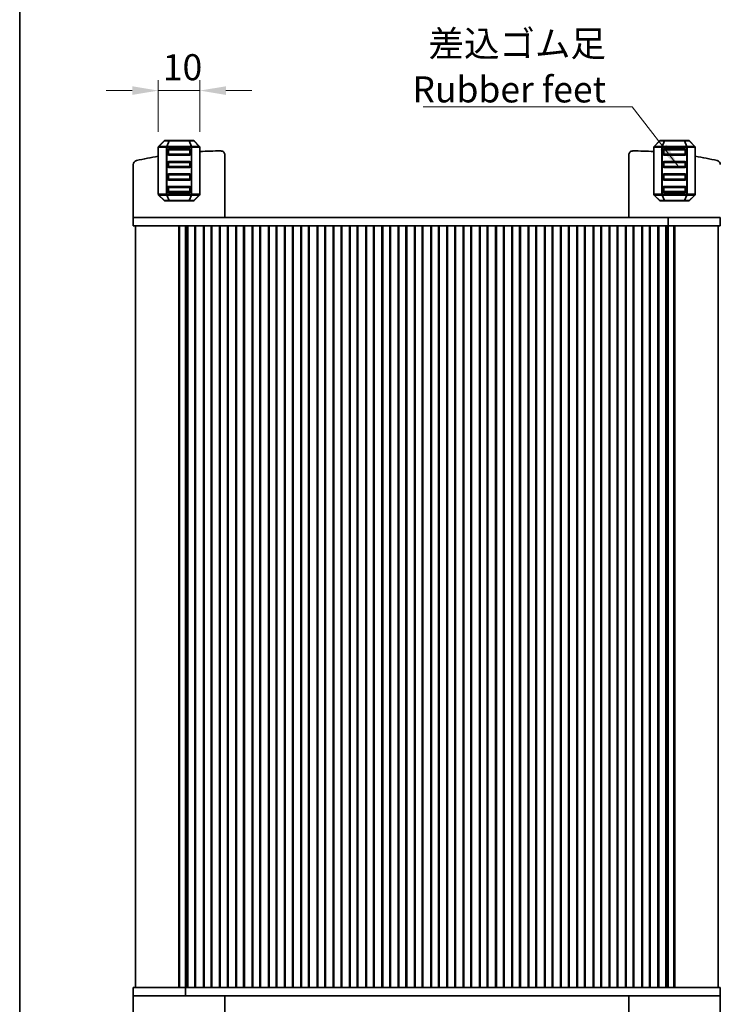
# Model space of a CAD drawing. Units: millimetres. Extents: x 29 to 3979, y 16 to 718.
# Drawn here: x 821 to 989, y 141 to 378 of the extents above; entities that cross this region are included whole.
import ezdxf

# ---------------------------------------------------------------- set-up
doc = ezdxf.new("R2010")
doc.units = ezdxf.units.MM
doc.header["$LTSCALE"] = 2
doc.layers.get('Defpoints').update_dxf_attribs({"lineweight": 25})
for name, color, linetype, lineweight in [('Border (ISO)', 7, 'Continuous', 35), ('Dimension (ISO)', 7, 'Continuous', 18), ('Dimension (ISO) @ 1', 7, 'Continuous', 18), ('Symbol (ISO)', 7, 'Continuous', 18), ('Visible (ISO)', 7, 'Continuous', 35), ('Visible Narrow (ISO)', 7, 'Continuous', 25)]:
    doc.layers.add(name, color=color, linetype=linetype, lineweight=lineweight)
doc.styles.add('Note Text (TK)', font='MS PGothic.ttf')
doc.dimstyles.new('Default - Method 1b (TK)', dxfattribs={"dimscale": 2, "dimtxt": 2.5, "dimasz": 2.5, "dimexe": 1, "dimexo": 1.5, "dimgap": 1, "dimtad": 1, "dimtoh": 1, "dimrnd": 1e-08, "dimdsep": 46, "dimtxsty": 'Note Text (TK)', "dimcen": 0.09, "dimdle": 5, "dimclrd": 100, "dimclre": 100, "dimclrt": 7, "dimadec": 1, "dimazin": 1, "dimtfac": 1, "dimtmove": 0, "dimatfit": 3, "dimfxl": 0, "dimtolj": 1, "dimlwd": -1, "dimlwe": -1, "dimarcsym": 0})
doc.dimstyles.new('Default - Method 1b (TK)$7', dxfattribs={"dimscale": 2.5, "dimtxt": 2.5, "dimasz": 2.5, "dimexe": 1, "dimexo": 1.5, "dimgap": 1, "dimtad": 1, "dimtoh": 1, "dimrnd": 1e-08, "dimdsep": 46, "dimtxsty": 'Note Text (TK)', "dimcen": 0.09, "dimdle": 5, "dimclrd": 256, "dimclre": 100, "dimclrt": 7, "dimadec": 1, "dimazin": 1, "dimtfac": 1, "dimtmove": 0, "dimatfit": 3, "dimfxl": 0, "dimtolj": 1, "dimlwd": -1, "dimlwe": -1, "dimarcsym": 0})

# ---------------------------------------------------------------- blocks, each defined once
blk = doc.blocks.new('図面枠 tk図枠')
at = {"layer": 'Border (ISO)'}
blk.add_line((14.5, 289), (14.5, 8), dxfattribs=at)
blk = doc.blocks.new('*D81')
at = {"layer": 'Defpoints', "color": 0, "transparency": 16777216}
for p in [(864.29, 360.49), (854.29, 346.86), (864.29, 346.86)]:
    blk.add_point(p, dxfattribs=at)
at = {"layer": 'Dimension (ISO)', "color": 100, "transparency": 16777216}
for p, q in [((854.29, 350.61), (854.29, 362.99)), ((864.29, 350.61), (864.29, 362.99)), ((848.04, 360.49), (841.79, 360.49)), ((854.29, 360.49), (864.29, 360.49)), ((870.54, 360.49), (876.79, 360.49))]:
    blk.add_line(p, q, dxfattribs=at)
for points in [[(848.04, 361.53), (848.04, 359.45), (854.29, 360.49)], [(870.54, 361.53), (870.54, 359.45), (864.29, 360.49)]]:
    blk.add_solid(points, dxfattribs=at)
at = {"layer": 'Dimension (ISO)', "color": 7, "transparency": 16777216, "insert": (855.39, 366.11), "char_height": 6.25, "attachment_point": 4, "style": 'Note Text (TK)'}
blk.add_mtext('\\A1;10', dxfattribs=at)

msp = doc.modelspace()

# ---------------------------------------------------------------- linework, layer by layer
at = {"layer": 'Visible (ISO)'}
for p, q in [((855.7062, 348.4005), (854.3819, 347.0763)), ((856.9668, 348.4884), (855.9183, 348.4884)), ((861.6212, 348.4884), (856.9668, 348.4884)), ((862.6698, 348.4884), (861.6212, 348.4884)), ((864.2062, 347.0763), (862.8819, 348.4005)), ((974.7062, 348.4005), (973.3819, 347.0763)), ((975.9668, 348.4884), (974.9183, 348.4884)), ((980.6212, 348.4884), (975.9668, 348.4884)), ((981.6698, 348.4884), (980.6212, 348.4884)), ((983.2062, 347.0763), (981.8819, 348.4005)), ((854.294, 346.8641), (854.294, 335.6127)), ((856.544, 345.2384), (856.544, 346.2384)), ((856.794, 346.4884), (861.794, 346.4884)), ((862.044, 346.2384), (862.044, 345.2384)), ((864.294, 335.6127), (864.294, 346.8641)), ((973.294, 346.8641), (973.294, 335.6127)), ((975.544, 345.2384), (975.544, 346.2384)), ((975.794, 346.4884), (980.794, 346.4884)), ((981.044, 346.2384), (981.044, 345.2384)), ((983.294, 335.6127), (983.294, 346.8641)), ((856.544, 342.2384), (856.544, 343.2384)), ((861.794, 344.9884), (856.794, 344.9884)), ((856.794, 343.4884), (861.794, 343.4884)), ((862.044, 343.2384), (862.044, 342.2384)), ((870.2941, 329.9884), (870.2941, 344.993)), ((967.2941, 329.9884), (967.2941, 344.993)), ((975.544, 342.2384), (975.544, 343.2384)), ((980.794, 344.9884), (975.794, 344.9884)), ((975.794, 343.4884), (980.794, 343.4884)), ((981.044, 343.2384), (981.044, 342.2384)), ((848.2941, 329.9884), (848.2941, 342.6972)), ((861.794, 341.9884), (856.794, 341.9884)), ((980.794, 341.9884), (975.794, 341.9884)), ((856.544, 339.2384), (856.544, 340.2384)), ((856.794, 340.4884), (861.794, 340.4884)), ((861.794, 338.9884), (856.794, 338.9884)), ((862.044, 340.2384), (862.044, 339.2384)), ((975.544, 339.2384), (975.544, 340.2384)), ((975.794, 340.4884), (980.794, 340.4884)), ((980.794, 338.9884), (975.794, 338.9884)), ((981.044, 340.2384), (981.044, 339.2384)), ((856.544, 336.2384), (856.544, 337.2384)), ((856.794, 337.4884), (861.794, 337.4884)), ((861.794, 335.9884), (856.794, 335.9884)), ((862.044, 337.2384), (862.044, 336.2384)), ((975.544, 336.2384), (975.544, 337.2384)), ((975.794, 337.4884), (980.794, 337.4884)), ((980.794, 335.9884), (975.794, 335.9884)), ((981.044, 337.2384), (981.044, 336.2384)), ((854.3819, 335.4005), (855.7062, 334.0763)), ((855.9183, 333.9884), (856.9668, 333.9884)), ((856.9668, 333.9884), (861.6212, 333.9884)), ((861.6212, 333.9884), (862.6698, 333.9884)), ((862.8819, 334.0763), (864.2062, 335.4005)), ((973.3819, 335.4005), (974.7062, 334.0763)), ((974.9183, 333.9884), (975.9668, 333.9884)), ((975.9668, 333.9884), (980.6212, 333.9884)), ((980.6212, 333.9884), (981.6698, 333.9884)), ((981.8819, 334.0763), (983.2062, 335.4005)), ((848.2941, 329.9884), (848.2941, 327.9884)), ((852.9337, 329.9884), (848.2941, 329.9884)), ((852.9337, 329.9884), (858.4572, 329.9884)), ((859.5614, 329.9884), (858.4572, 329.9884)), ((859.5614, 329.9884), (860.7904, 329.9884)), ((860.7904, 329.9884), (861.0815, 329.9884)), ((861.0815, 329.9884), (976.7411, 329.9884)), ((976.7411, 329.9884), (976.7411, 327.9884)), ((976.7411, 329.9884), (978.0268, 329.9884)), ((979.131, 329.9884), (978.0268, 329.9884)), ((979.131, 329.9884), (984.6545, 329.9884)), ((989.2941, 329.9884), (984.6545, 329.9884)), ((989.2941, 329.9884), (989.2941, 327.9884)), ((848.2941, 327.9884), (852.9337, 327.9884)), ((848.7941, 327.9884), (848.7941, 144.9884)), ((858.4572, 327.9884), (852.9337, 327.9884)), ((858.4572, 327.9884), (859.5614, 327.9884)), ((859.2052, 327.9884), (859.2052, 144.9884)), ((859.4196, 327.9884), (859.4196, 144.9884)), ((860.7904, 327.9884), (859.5614, 327.9884)), ((861.0815, 327.9884), (860.7904, 327.9884)), ((860.8441, 327.9884), (860.8441, 144.9884)), ((861.3879, 327.9884), (861.0815, 327.9884)), ((861.1589, 327.9884), (861.1589, 144.9884)), ((861.3879, 327.9884), (861.3941, 327.9884)), ((861.3941, 327.9884), (861.3941, 144.9884)), ((861.8941, 327.9884), (861.3941, 327.9884)), ((861.8941, 327.9884), (862.5941, 327.9884)), ((863.0941, 327.9884), (862.5941, 327.9884)), ((863.0941, 327.9884), (863.0941, 144.9884)), ((865.2941, 327.9884), (863.0941, 327.9884)), ((863.2621, 327.9884), (863.2621, 144.9884)), ((865.126, 327.9884), (865.126, 144.9884)), ((865.2941, 327.9884), (865.2941, 144.9884)), ((865.7941, 327.9884), (865.2941, 327.9884)), ((865.7941, 327.9884), (866.4941, 327.9884)), ((866.9941, 327.9884), (866.4941, 327.9884)), ((866.9941, 327.9884), (866.9941, 144.9884)), ((869.1941, 327.9884), (866.9941, 327.9884)), ((867.1621, 327.9884), (867.1621, 144.9884)), ((869.026, 327.9884), (869.026, 144.9884)), ((869.1941, 327.9884), (869.1941, 144.9884)), ((869.6941, 327.9884), (869.1941, 327.9884)), ((869.6941, 327.9884), (870.3941, 327.9884)), ((870.8941, 327.9884), (870.3941, 327.9884)), ((870.8941, 327.9884), (870.8941, 144.9884)), ((873.0941, 327.9884), (870.8941, 327.9884)), ((871.0621, 327.9884), (871.0621, 144.9884)), ((872.926, 327.9884), (872.926, 144.9884)), ((873.0941, 327.9884), (873.0941, 144.9884)), ((873.5941, 327.9884), (873.0941, 327.9884)), ((873.5941, 327.9884), (874.2941, 327.9884)), ((874.7941, 327.9884), (874.2941, 327.9884)), ((874.7941, 327.9884), (874.7941, 144.9884)), ((876.9941, 327.9884), (874.7941, 327.9884)), ((874.9621, 327.9884), (874.9621, 144.9884)), ((876.826, 327.9884), (876.826, 144.9884)), ((876.9941, 327.9884), (876.9941, 144.9884)), ((877.4941, 327.9884), (876.9941, 327.9884)), ((877.4941, 327.9884), (878.1941, 327.9884)), ((878.6941, 327.9884), (878.1941, 327.9884)), ((878.6941, 327.9884), (878.6941, 144.9884)), ((880.8941, 327.9884), (878.6941, 327.9884)), ((878.8621, 327.9884), (878.8621, 144.9884)), ((880.726, 327.9884), (880.726, 144.9884)), ((880.8941, 327.9884), (880.8941, 144.9884)), ((881.3941, 327.9884), (880.8941, 327.9884)), ((881.3941, 327.9884), (882.0941, 327.9884)), ((882.5941, 327.9884), (882.0941, 327.9884)), ((882.5941, 327.9884), (882.5941, 144.9884)), ((884.7941, 327.9884), (882.5941, 327.9884)), ((882.7621, 327.9884), (882.7621, 144.9884)), ((884.626, 327.9884), (884.626, 144.9884)), ((884.7941, 327.9884), (884.7941, 144.9884)), ((885.2941, 327.9884), (884.7941, 327.9884)), ((885.2941, 327.9884), (885.9941, 327.9884)), ((886.4941, 327.9884), (885.9941, 327.9884)), ((886.4941, 327.9884), (886.4941, 144.9884)), ((888.6941, 327.9884), (886.4941, 327.9884)), ((886.6621, 327.9884), (886.6621, 144.9884)), ((888.526, 327.9884), (888.526, 144.9884)), ((888.6941, 327.9884), (888.6941, 144.9884)), ((889.1941, 327.9884), (888.6941, 327.9884)), ((889.1941, 327.9884), (889.8941, 327.9884)), ((890.3941, 327.9884), (889.8941, 327.9884)), ((890.3941, 327.9884), (890.3941, 144.9884)), ((892.5941, 327.9884), (890.3941, 327.9884)), ((890.5621, 327.9884), (890.5621, 144.9884)), ((892.426, 327.9884), (892.426, 144.9884)), ((892.5941, 327.9884), (892.5941, 144.9884)), ((893.0941, 327.9884), (892.5941, 327.9884)), ((893.0941, 327.9884), (893.7941, 327.9884)), ((894.2941, 327.9884), (893.7941, 327.9884)), ((894.2941, 327.9884), (894.2941, 144.9884)), ((896.4941, 327.9884), (894.2941, 327.9884)), ((894.4621, 327.9884), (894.4621, 144.9884)), ((896.326, 327.9884), (896.326, 144.9884)), ((896.4941, 327.9884), (896.4941, 144.9884)), ((896.9941, 327.9884), (896.4941, 327.9884)), ((896.9941, 327.9884), (897.6941, 327.9884)), ((898.1941, 327.9884), (897.6941, 327.9884)), ((898.1941, 327.9884), (898.1941, 144.9884)), ((900.3941, 327.9884), (898.1941, 327.9884)), ((898.3621, 327.9884), (898.3621, 144.9884)), ((900.226, 327.9884), (900.226, 144.9884)), ((900.3941, 327.9884), (900.3941, 144.9884)), ((900.8941, 327.9884), (900.3941, 327.9884)), ((900.8941, 327.9884), (901.5941, 327.9884)), ((902.0941, 327.9884), (901.5941, 327.9884)), ((902.0941, 327.9884), (902.0941, 144.9884)), ((904.2941, 327.9884), (902.0941, 327.9884)), ((902.2621, 327.9884), (902.2621, 144.9884)), ((904.126, 327.9884), (904.126, 144.9884)), ((904.2941, 327.9884), (904.2941, 144.9884)), ((904.7941, 327.9884), (904.2941, 327.9884)), ((904.7941, 327.9884), (905.4941, 327.9884)), ((905.9941, 327.9884), (905.4941, 327.9884)), ((905.9941, 327.9884), (905.9941, 144.9884)), ((908.1941, 327.9884), (905.9941, 327.9884)), ((906.1621, 327.9884), (906.1621, 144.9884)), ((908.026, 327.9884), (908.026, 144.9884)), ((908.1941, 327.9884), (908.1941, 144.9884)), ((908.6941, 327.9884), (908.1941, 327.9884)), ((908.6941, 327.9884), (909.3941, 327.9884)), ((909.8941, 327.9884), (909.3941, 327.9884)), ((909.8941, 327.9884), (909.8941, 144.9884)), ((912.0941, 327.9884), (909.8941, 327.9884)), ((910.0621, 327.9884), (910.0621, 144.9884)), ((911.926, 327.9884), (911.926, 144.9884)), ((912.0941, 327.9884), (912.0941, 144.9884)), ((912.5941, 327.9884), (912.0941, 327.9884)), ((912.5941, 327.9884), (913.2941, 327.9884)), ((913.7941, 327.9884), (913.2941, 327.9884)), ((913.7941, 327.9884), (913.7941, 144.9884)), ((915.9941, 327.9884), (913.7941, 327.9884)), ((913.9621, 327.9884), (913.9621, 144.9884)), ((915.826, 327.9884), (915.826, 144.9884)), ((915.9941, 327.9884), (915.9941, 144.9884)), ((916.4941, 327.9884), (915.9941, 327.9884)), ((916.4941, 327.9884), (917.1941, 327.9884)), ((917.6941, 327.9884), (917.1941, 327.9884)), ((917.6941, 327.9884), (917.6941, 144.9884)), ((919.8941, 327.9884), (917.6941, 327.9884)), ((917.8621, 327.9884), (917.8621, 144.9884)), ((919.726, 327.9884), (919.726, 144.9884)), ((919.8941, 327.9884), (919.8941, 144.9884)), ((920.3941, 327.9884), (919.8941, 327.9884)), ((920.3941, 327.9884), (921.0941, 327.9884)), ((921.5941, 327.9884), (921.0941, 327.9884)), ((921.5941, 327.9884), (921.5941, 144.9884)), ((923.7941, 327.9884), (921.5941, 327.9884)), ((921.7621, 327.9884), (921.7621, 144.9884)), ((923.626, 327.9884), (923.626, 144.9884)), ((923.7941, 327.9884), (923.7941, 144.9884)), ((924.2941, 327.9884), (923.7941, 327.9884)), ((924.2941, 327.9884), (924.9941, 327.9884)), ((925.4941, 327.9884), (924.9941, 327.9884)), ((925.4941, 327.9884), (925.4941, 144.9884)), ((927.6941, 327.9884), (925.4941, 327.9884)), ((925.6621, 327.9884), (925.6621, 144.9884)), ((927.526, 327.9884), (927.526, 144.9884)), ((927.6941, 327.9884), (927.6941, 144.9884)), ((928.1941, 327.9884), (927.6941, 327.9884)), ((928.1941, 327.9884), (928.8941, 327.9884)), ((929.3941, 327.9884), (928.8941, 327.9884)), ((929.3941, 327.9884), (929.3941, 144.9884)), ((931.5941, 327.9884), (929.3941, 327.9884)), ((929.5621, 327.9884), (929.5621, 144.9884)), ((931.426, 327.9884), (931.426, 144.9884)), ((931.5941, 327.9884), (931.5941, 144.9884)), ((932.0941, 327.9884), (931.5941, 327.9884)), ((932.0941, 327.9884), (932.7941, 327.9884)), ((933.2941, 327.9884), (932.7941, 327.9884)), ((933.2941, 327.9884), (933.2941, 144.9884)), ((935.4941, 327.9884), (933.2941, 327.9884)), ((933.4621, 327.9884), (933.4621, 144.9884)), ((935.326, 327.9884), (935.326, 144.9884)), ((935.4941, 327.9884), (935.4941, 144.9884)), ((935.9941, 327.9884), (935.4941, 327.9884)), ((935.9941, 327.9884), (936.6941, 327.9884)), ((937.1941, 327.9884), (936.6941, 327.9884)), ((937.1941, 327.9884), (937.1941, 144.9884)), ((939.3941, 327.9884), (937.1941, 327.9884)), ((937.3621, 327.9884), (937.3621, 144.9884)), ((939.226, 327.9884), (939.226, 144.9884)), ((939.3941, 327.9884), (939.3941, 144.9884)), ((939.8941, 327.9884), (939.3941, 327.9884)), ((939.8941, 327.9884), (940.5941, 327.9884)), ((941.0941, 327.9884), (940.5941, 327.9884)), ((941.0941, 327.9884), (941.0941, 144.9884)), ((943.2941, 327.9884), (941.0941, 327.9884)), ((941.2621, 327.9884), (941.2621, 144.9884)), ((943.126, 327.9884), (943.126, 144.9884)), ((943.2941, 327.9884), (943.2941, 144.9884)), ((943.7941, 327.9884), (943.2941, 327.9884)), ((943.7941, 327.9884), (944.4941, 327.9884)), ((944.9941, 327.9884), (944.4941, 327.9884)), ((944.9941, 327.9884), (944.9941, 144.9884)), ((947.1941, 327.9884), (944.9941, 327.9884)), ((945.1621, 327.9884), (945.1621, 144.9884)), ((947.026, 327.9884), (947.026, 144.9884)), ((947.1941, 327.9884), (947.1941, 144.9884)), ((947.6941, 327.9884), (947.1941, 327.9884)), ((947.6941, 327.9884), (948.3941, 327.9884)), ((948.8941, 327.9884), (948.3941, 327.9884)), ((948.8941, 327.9884), (948.8941, 144.9884)), ((951.0941, 327.9884), (948.8941, 327.9884)), ((949.0621, 327.9884), (949.0621, 144.9884)), ((950.926, 327.9884), (950.926, 144.9884)), ((951.0941, 327.9884), (951.0941, 144.9884)), ((951.5941, 327.9884), (951.0941, 327.9884)), ((951.5941, 327.9884), (952.2941, 327.9884)), ((952.7941, 327.9884), (952.2941, 327.9884)), ((952.7941, 327.9884), (952.7941, 144.9884)), ((954.9941, 327.9884), (952.7941, 327.9884)), ((952.9621, 327.9884), (952.9621, 144.9884)), ((954.826, 327.9884), (954.826, 144.9884)), ((954.9941, 327.9884), (954.9941, 144.9884)), ((955.4941, 327.9884), (954.9941, 327.9884)), ((955.4941, 327.9884), (956.1941, 327.9884)), ((956.6941, 327.9884), (956.1941, 327.9884)), ((956.6941, 327.9884), (956.6941, 144.9884)), ((958.8941, 327.9884), (956.6941, 327.9884)), ((956.8621, 327.9884), (956.8621, 144.9884)), ((958.726, 327.9884), (958.726, 144.9884)), ((958.8941, 327.9884), (958.8941, 144.9884)), ((959.3941, 327.9884), (958.8941, 327.9884)), ((959.3941, 327.9884), (960.0941, 327.9884)), ((960.5941, 327.9884), (960.0941, 327.9884)), ((960.5941, 327.9884), (960.5941, 144.9884)), ((962.7941, 327.9884), (960.5941, 327.9884)), ((960.7621, 327.9884), (960.7621, 144.9884)), ((962.626, 327.9884), (962.626, 144.9884)), ((962.7941, 327.9884), (962.7941, 144.9884)), ((963.2941, 327.9884), (962.7941, 327.9884)), ((963.2941, 327.9884), (963.9941, 327.9884)), ((964.4941, 327.9884), (963.9941, 327.9884)), ((964.4941, 327.9884), (964.4941, 144.9884)), ((966.6941, 327.9884), (964.4941, 327.9884)), ((964.6621, 327.9884), (964.6621, 144.9884)), ((966.526, 327.9884), (966.526, 144.9884)), ((966.6941, 327.9884), (966.6941, 144.9884)), ((967.1941, 327.9884), (966.6941, 327.9884)), ((967.1941, 327.9884), (967.8941, 327.9884)), ((968.3941, 327.9884), (967.8941, 327.9884)), ((968.3941, 327.9884), (968.3941, 144.9884)), ((970.5941, 327.9884), (968.3941, 327.9884)), ((968.5621, 327.9884), (968.5621, 144.9884)), ((970.426, 327.9884), (970.426, 144.9884)), ((970.5941, 327.9884), (970.5941, 144.9884)), ((971.0941, 327.9884), (970.5941, 327.9884)), ((971.0941, 327.9884), (971.7941, 327.9884)), ((972.2941, 327.9884), (971.7941, 327.9884)), ((972.2941, 327.9884), (972.2941, 144.9884)), ((974.4941, 327.9884), (972.2941, 327.9884)), ((972.4621, 327.9884), (972.4621, 144.9884)), ((974.326, 327.9884), (974.326, 144.9884)), ((974.4941, 327.9884), (974.4941, 144.9884)), ((974.9941, 327.9884), (974.4941, 327.9884)), ((974.9941, 327.9884), (975.6941, 327.9884)), ((976.1941, 327.9884), (975.6941, 327.9884)), ((976.1941, 327.9884), (976.1941, 144.9884)), ((976.1941, 327.9884), (976.2003, 327.9884)), ((976.7411, 327.9884), (976.2003, 327.9884)), ((976.4293, 327.9884), (976.4293, 144.9884)), ((978.0268, 327.9884), (976.7411, 327.9884)), ((976.7441, 327.9884), (976.7441, 144.9884)), ((978.0268, 327.9884), (979.131, 327.9884)), ((978.1686, 327.9884), (978.1686, 144.9884)), ((978.383, 327.9884), (978.383, 144.9884)), ((984.6545, 327.9884), (979.131, 327.9884)), ((984.6545, 327.9884), (989.2941, 327.9884)), ((988.7941, 327.9884), (988.7941, 144.9884)), ((852.9337, 144.9884), (848.2941, 144.9884)), ((848.2941, 142.9884), (848.2941, 144.9884)), ((852.9337, 144.9884), (858.4572, 144.9884)), ((859.5614, 144.9884), (858.4572, 144.9884)), ((859.5614, 144.9884), (860.8471, 144.9884)), ((860.8471, 144.9884), (861.3879, 144.9884)), ((860.8471, 142.9884), (860.8471, 144.9884)), ((861.3941, 144.9884), (861.3879, 144.9884)), ((861.3941, 144.9884), (861.8941, 144.9884)), ((862.5941, 144.9884), (861.8941, 144.9884)), ((862.5941, 144.9884), (863.0941, 144.9884)), ((863.0941, 144.9884), (865.2941, 144.9884)), ((865.2941, 144.9884), (865.7941, 144.9884)), ((866.4941, 144.9884), (865.7941, 144.9884)), ((866.4941, 144.9884), (866.9941, 144.9884)), ((866.9941, 144.9884), (869.1941, 144.9884)), ((869.1941, 144.9884), (869.6941, 144.9884)), ((870.3941, 144.9884), (869.6941, 144.9884)), ((870.3941, 144.9884), (870.8941, 144.9884)), ((870.8941, 144.9884), (873.0941, 144.9884)), ((873.0941, 144.9884), (873.5941, 144.9884)), ((874.2941, 144.9884), (873.5941, 144.9884)), ((874.2941, 144.9884), (874.7941, 144.9884)), ((874.7941, 144.9884), (876.9941, 144.9884)), ((876.9941, 144.9884), (877.4941, 144.9884)), ((878.1941, 144.9884), (877.4941, 144.9884)), ((878.1941, 144.9884), (878.6941, 144.9884)), ((878.6941, 144.9884), (880.8941, 144.9884)), ((880.8941, 144.9884), (881.3941, 144.9884)), ((882.0941, 144.9884), (881.3941, 144.9884)), ((882.0941, 144.9884), (882.5941, 144.9884)), ((882.5941, 144.9884), (884.7941, 144.9884)), ((884.7941, 144.9884), (885.2941, 144.9884)), ((885.9941, 144.9884), (885.2941, 144.9884)), ((885.9941, 144.9884), (886.4941, 144.9884)), ((886.4941, 144.9884), (888.6941, 144.9884)), ((888.6941, 144.9884), (889.1941, 144.9884)), ((889.8941, 144.9884), (889.1941, 144.9884)), ((889.8941, 144.9884), (890.3941, 144.9884)), ((890.3941, 144.9884), (892.5941, 144.9884)), ((892.5941, 144.9884), (893.0941, 144.9884)), ((893.7941, 144.9884), (893.0941, 144.9884)), ((893.7941, 144.9884), (894.2941, 144.9884)), ((894.2941, 144.9884), (896.4941, 144.9884)), ((896.4941, 144.9884), (896.9941, 144.9884)), ((897.6941, 144.9884), (896.9941, 144.9884)), ((897.6941, 144.9884), (898.1941, 144.9884)), ((898.1941, 144.9884), (900.3941, 144.9884)), ((900.3941, 144.9884), (900.8941, 144.9884)), ((901.5941, 144.9884), (900.8941, 144.9884)), ((901.5941, 144.9884), (902.0941, 144.9884)), ((902.0941, 144.9884), (904.2941, 144.9884)), ((904.2941, 144.9884), (904.7941, 144.9884)), ((905.4941, 144.9884), (904.7941, 144.9884)), ((905.4941, 144.9884), (905.9941, 144.9884)), ((905.9941, 144.9884), (908.1941, 144.9884)), ((908.1941, 144.9884), (908.6941, 144.9884)), ((909.3941, 144.9884), (908.6941, 144.9884)), ((909.3941, 144.9884), (909.8941, 144.9884)), ((909.8941, 144.9884), (912.0941, 144.9884)), ((912.0941, 144.9884), (912.5941, 144.9884)), ((913.2941, 144.9884), (912.5941, 144.9884)), ((913.2941, 144.9884), (913.7941, 144.9884)), ((913.7941, 144.9884), (915.9941, 144.9884)), ((915.9941, 144.9884), (916.4941, 144.9884)), ((917.1941, 144.9884), (916.4941, 144.9884)), ((917.1941, 144.9884), (917.6941, 144.9884)), ((917.6941, 144.9884), (919.8941, 144.9884)), ((919.8941, 144.9884), (920.3941, 144.9884)), ((921.0941, 144.9884), (920.3941, 144.9884)), ((921.0941, 144.9884), (921.5941, 144.9884)), ((921.5941, 144.9884), (923.7941, 144.9884)), ((923.7941, 144.9884), (924.2941, 144.9884)), ((924.9941, 144.9884), (924.2941, 144.9884)), ((924.9941, 144.9884), (925.4941, 144.9884)), ((925.4941, 144.9884), (927.6941, 144.9884)), ((927.6941, 144.9884), (928.1941, 144.9884)), ((928.8941, 144.9884), (928.1941, 144.9884)), ((928.8941, 144.9884), (929.3941, 144.9884)), ((929.3941, 144.9884), (931.5941, 144.9884)), ((931.5941, 144.9884), (932.0941, 144.9884)), ((932.7941, 144.9884), (932.0941, 144.9884)), ((932.7941, 144.9884), (933.2941, 144.9884)), ((933.2941, 144.9884), (935.4941, 144.9884)), ((935.4941, 144.9884), (935.9941, 144.9884)), ((936.6941, 144.9884), (935.9941, 144.9884)), ((936.6941, 144.9884), (937.1941, 144.9884)), ((937.1941, 144.9884), (939.3941, 144.9884)), ((939.3941, 144.9884), (939.8941, 144.9884)), ((940.5941, 144.9884), (939.8941, 144.9884)), ((940.5941, 144.9884), (941.0941, 144.9884)), ((941.0941, 144.9884), (943.2941, 144.9884)), ((943.2941, 144.9884), (943.7941, 144.9884)), ((944.4941, 144.9884), (943.7941, 144.9884)), ((944.4941, 144.9884), (944.9941, 144.9884)), ((944.9941, 144.9884), (947.1941, 144.9884)), ((947.1941, 144.9884), (947.6941, 144.9884)), ((948.3941, 144.9884), (947.6941, 144.9884)), ((948.3941, 144.9884), (948.8941, 144.9884)), ((948.8941, 144.9884), (951.0941, 144.9884)), ((951.0941, 144.9884), (951.5941, 144.9884)), ((952.2941, 144.9884), (951.5941, 144.9884)), ((952.2941, 144.9884), (952.7941, 144.9884)), ((952.7941, 144.9884), (954.9941, 144.9884)), ((954.9941, 144.9884), (955.4941, 144.9884)), ((956.1941, 144.9884), (955.4941, 144.9884)), ((956.1941, 144.9884), (956.6941, 144.9884)), ((956.6941, 144.9884), (958.8941, 144.9884)), ((958.8941, 144.9884), (959.3941, 144.9884)), ((960.0941, 144.9884), (959.3941, 144.9884)), ((960.0941, 144.9884), (960.5941, 144.9884)), ((960.5941, 144.9884), (962.7941, 144.9884)), ((962.7941, 144.9884), (963.2941, 144.9884)), ((963.9941, 144.9884), (963.2941, 144.9884)), ((963.9941, 144.9884), (964.4941, 144.9884)), ((964.4941, 144.9884), (966.6941, 144.9884)), ((966.6941, 144.9884), (967.1941, 144.9884)), ((967.8941, 144.9884), (967.1941, 144.9884)), ((967.8941, 144.9884), (968.3941, 144.9884)), ((968.3941, 144.9884), (970.5941, 144.9884)), ((970.5941, 144.9884), (971.0941, 144.9884)), ((971.7941, 144.9884), (971.0941, 144.9884)), ((971.7941, 144.9884), (972.2941, 144.9884)), ((972.2941, 144.9884), (974.4941, 144.9884)), ((974.4941, 144.9884), (974.9941, 144.9884)), ((975.6941, 144.9884), (974.9941, 144.9884)), ((975.6941, 144.9884), (976.1941, 144.9884)), ((976.2003, 144.9884), (976.1941, 144.9884)), ((976.2003, 144.9884), (976.5067, 144.9884)), ((976.5067, 144.9884), (976.7978, 144.9884)), ((976.7978, 144.9884), (978.0268, 144.9884)), ((979.131, 144.9884), (978.0268, 144.9884)), ((979.131, 144.9884), (984.6545, 144.9884)), ((989.2941, 144.9884), (984.6545, 144.9884)), ((989.2941, 142.9884), (989.2941, 144.9884)), ((848.2941, 142.9884), (852.9337, 142.9884)), ((848.2941, 142.9884), (848.2941, 130.2796)), ((858.4572, 142.9884), (852.9337, 142.9884)), ((858.4572, 142.9884), (859.5614, 142.9884)), ((860.8471, 142.9884), (859.5614, 142.9884)), ((976.5067, 142.9884), (860.8471, 142.9884)), ((870.2941, 142.9884), (870.2941, 127.9838)), ((967.2941, 142.9884), (967.2941, 127.9838)), ((976.7978, 142.9884), (976.5067, 142.9884)), ((978.0268, 142.9884), (976.7978, 142.9884)), ((978.0268, 142.9884), (979.131, 142.9884)), ((984.6545, 142.9884), (979.131, 142.9884)), ((984.6545, 142.9884), (989.2941, 142.9884)), ((989.2941, 142.9884), (989.2941, 130.2796))]:
    msp.add_line(p, q, dxfattribs=at)
for centre, radius, start, end in [((855.9183, 348.1884), 0.3, 90, 135), ((862.6698, 348.1884), 0.3, 45, 90), ((974.9183, 348.1884), 0.3, 90, 135), ((981.6698, 348.1884), 0.3, 45, 90), ((854.594, 346.8641), 0.3, 135, 180), ((856.794, 346.2384), 0.25, 90, 180), ((861.794, 346.2384), 0.25, 0, 90), ((863.994, 346.8641), 0.3, 0, 45), ((869.3788, 255.993), 90, 90.054527, 93.238779), ((869.2941, 344.993), 1, 0, 90.054527), ((968.2941, 344.993), 1, 89.945473, 180), ((968.2094, 255.993), 90, 86.761291, 89.945473), ((973.594, 346.8641), 0.3, 135, 180), ((975.794, 346.2384), 0.25, 90, 180), ((980.794, 346.2384), 0.25, 0, 90), ((982.994, 346.8641), 0.3, 0, 45), ((849.2941, 342.6972), 1, 103.042325, 180), ((869.3788, 255.993), 90, 99.648793, 103.042325), ((856.794, 345.2384), 0.25, 180, 270), ((856.794, 343.2384), 0.25, 90, 180), ((861.794, 345.2384), 0.25, 270, 0), ((861.794, 343.2384), 0.25, 0, 90), ((975.794, 345.2384), 0.25, 180, 270), ((975.794, 343.2384), 0.25, 90, 180), ((980.794, 345.2384), 0.25, 270, 0), ((980.794, 343.2384), 0.25, 0, 90), ((968.2094, 255.993), 90, 76.957675, 80.351277), ((988.2941, 342.6972), 1, 0, 76.957675), ((856.794, 342.2384), 0.25, 180, 270), ((861.794, 342.2384), 0.25, 270, 0), ((975.794, 342.2384), 0.25, 180, 270), ((980.794, 342.2384), 0.25, 270, 0), ((856.794, 340.2384), 0.25, 90, 180), ((856.794, 339.2384), 0.25, 180, 270), ((861.794, 340.2384), 0.25, 0, 90), ((861.794, 339.2384), 0.25, 270, 0), ((975.794, 340.2384), 0.25, 90, 180), ((975.794, 339.2384), 0.25, 180, 270), ((980.794, 340.2384), 0.25, 0, 90), ((980.794, 339.2384), 0.25, 270, 0), ((856.794, 337.2384), 0.25, 90, 180), ((856.794, 336.2384), 0.25, 180, 270), ((861.794, 337.2384), 0.25, 0, 90), ((861.794, 336.2384), 0.25, 270, 0), ((975.794, 337.2384), 0.25, 90, 180), ((975.794, 336.2384), 0.25, 180, 270), ((980.794, 337.2384), 0.25, 0, 90), ((980.794, 336.2384), 0.25, 270, 0), ((854.594, 335.6127), 0.3, 180, 225), ((855.9183, 334.2884), 0.3, 225, 270), ((862.6698, 334.2884), 0.3, 270, 315), ((863.994, 335.6127), 0.3, 315, 0), ((973.594, 335.6127), 0.3, 180, 225), ((974.9183, 334.2884), 0.3, 225, 270), ((981.6698, 334.2884), 0.3, 270, 315), ((982.994, 335.6127), 0.3, 315, 0)]:
    msp.add_arc(centre, radius, start, end, dxfattribs=at)
at = {"layer": 'Visible Narrow (ISO)'}
for p, q in [((854.444, 347.0763), (855.7683, 348.4005)), ((855.7683, 348.4005), (856.8168, 348.4005)), ((856.8168, 348.4005), (856.2683, 347.0763)), ((856.4183, 347.0763), (856.9668, 348.4005)), ((856.9668, 348.4884), (856.9668, 348.4005)), ((856.9668, 348.4005), (861.6212, 348.4005)), ((861.6212, 348.4005), (861.6212, 348.4884)), ((861.6212, 348.4005), (862.1698, 347.0763)), ((862.3198, 347.0763), (861.7712, 348.4005)), ((861.7712, 348.4005), (862.8198, 348.4005)), ((862.8198, 348.4005), (864.144, 347.0763)), ((973.444, 347.0763), (974.7683, 348.4005)), ((974.7683, 348.4005), (975.8168, 348.4005)), ((975.8168, 348.4005), (975.2683, 347.0763)), ((975.4183, 347.0763), (975.9668, 348.4005)), ((975.9668, 348.4884), (975.9668, 348.4005)), ((975.9668, 348.4005), (980.6212, 348.4005)), ((980.6212, 348.4005), (980.6212, 348.4884)), ((980.6212, 348.4005), (981.1698, 347.0763)), ((981.3198, 347.0763), (980.7712, 348.4005)), ((980.7712, 348.4005), (981.8198, 348.4005)), ((981.8198, 348.4005), (983.144, 347.0763)), ((854.3819, 346.8641), (854.294, 346.8641)), ((854.3819, 346.8641), (856.2062, 346.8641)), ((854.3819, 335.6127), (854.3819, 346.8641)), ((856.2683, 347.0763), (854.444, 347.0763)), ((856.2062, 346.8641), (856.4183, 346.8641)), ((856.2062, 346.8641), (856.2062, 335.6127)), ((856.4183, 347.0763), (856.4183, 346.8641)), ((862.1698, 347.0763), (856.4183, 347.0763)), ((856.4183, 335.6127), (856.4183, 346.8641)), ((856.4183, 346.8641), (862.1698, 346.8641)), ((856.794, 346.2384), (856.544, 346.2384)), ((856.794, 346.4884), (856.794, 346.2384)), ((856.794, 346.2384), (861.794, 346.2384)), ((856.794, 345.2384), (856.794, 346.2384)), ((861.794, 346.2384), (861.794, 346.4884)), ((862.044, 346.2384), (861.794, 346.2384)), ((861.794, 346.2384), (861.794, 345.2384)), ((862.1698, 347.0763), (862.1698, 346.8641)), ((862.3819, 346.8641), (862.1698, 346.8641)), ((862.1698, 346.8641), (862.1698, 335.6127)), ((864.144, 347.0763), (862.3198, 347.0763)), ((862.3819, 346.8641), (864.2062, 346.8641)), ((862.3819, 335.6127), (862.3819, 346.8641)), ((864.2062, 346.8641), (864.294, 346.8641)), ((864.2062, 346.8641), (864.2062, 335.6127)), ((973.3819, 346.8641), (973.294, 346.8641)), ((973.3819, 346.8641), (975.2062, 346.8641)), ((973.3819, 335.6127), (973.3819, 346.8641)), ((975.2683, 347.0763), (973.444, 347.0763)), ((975.2062, 346.8641), (975.4183, 346.8641)), ((975.2062, 346.8641), (975.2062, 335.6127)), ((975.4183, 347.0763), (975.4183, 346.8641)), ((981.1698, 347.0763), (975.4183, 347.0763)), ((975.4183, 335.6127), (975.4183, 346.8641)), ((975.4183, 346.8641), (981.1698, 346.8641)), ((975.794, 346.2384), (975.544, 346.2384)), ((975.794, 346.4884), (975.794, 346.2384)), ((975.794, 346.2384), (980.794, 346.2384)), ((975.794, 345.2384), (975.794, 346.2384)), ((980.794, 346.2384), (980.794, 346.4884)), ((981.044, 346.2384), (980.794, 346.2384)), ((980.794, 346.2384), (980.794, 345.2384)), ((981.1698, 347.0763), (981.1698, 346.8641)), ((981.3819, 346.8641), (981.1698, 346.8641)), ((981.1698, 346.8641), (981.1698, 335.6127)), ((983.144, 347.0763), (981.3198, 347.0763)), ((981.3819, 346.8641), (983.2062, 346.8641)), ((981.3819, 335.6127), (981.3819, 346.8641)), ((983.2062, 346.8641), (983.294, 346.8641)), ((983.2062, 346.8641), (983.2062, 335.6127)), ((856.544, 345.2384), (856.794, 345.2384)), ((856.794, 343.2384), (856.544, 343.2384)), ((861.794, 345.2384), (856.794, 345.2384)), ((856.794, 345.2384), (856.794, 344.9884)), ((856.794, 343.4884), (856.794, 343.2384)), ((856.794, 342.2384), (856.794, 343.2384)), ((856.794, 343.2384), (861.794, 343.2384)), ((861.794, 345.2384), (862.044, 345.2384)), ((861.794, 344.9884), (861.794, 345.2384)), ((861.794, 343.2384), (861.794, 343.4884)), ((862.044, 343.2384), (861.794, 343.2384)), ((861.794, 343.2384), (861.794, 342.2384)), ((975.544, 345.2384), (975.794, 345.2384)), ((975.794, 343.2384), (975.544, 343.2384)), ((980.794, 345.2384), (975.794, 345.2384)), ((975.794, 345.2384), (975.794, 344.9884)), ((975.794, 343.4884), (975.794, 343.2384)), ((975.794, 342.2384), (975.794, 343.2384)), ((975.794, 343.2384), (980.794, 343.2384)), ((980.794, 345.2384), (981.044, 345.2384)), ((980.794, 344.9884), (980.794, 345.2384)), ((980.794, 343.2384), (980.794, 343.4884)), ((981.044, 343.2384), (980.794, 343.2384)), ((980.794, 343.2384), (980.794, 342.2384)), ((856.544, 342.2384), (856.794, 342.2384)), ((856.794, 342.2384), (856.794, 341.9884)), ((861.794, 342.2384), (856.794, 342.2384)), ((861.794, 341.9884), (861.794, 342.2384)), ((861.794, 342.2384), (862.044, 342.2384)), ((975.544, 342.2384), (975.794, 342.2384)), ((975.794, 342.2384), (975.794, 341.9884)), ((980.794, 342.2384), (975.794, 342.2384)), ((980.794, 341.9884), (980.794, 342.2384)), ((980.794, 342.2384), (981.044, 342.2384)), ((856.794, 340.2384), (856.544, 340.2384)), ((856.544, 339.2384), (856.794, 339.2384)), ((856.794, 340.4884), (856.794, 340.2384)), ((856.794, 340.2384), (861.794, 340.2384)), ((856.794, 339.2384), (856.794, 340.2384)), ((861.794, 339.2384), (856.794, 339.2384)), ((856.794, 339.2384), (856.794, 338.9884)), ((861.794, 340.2384), (861.794, 340.4884)), ((862.044, 340.2384), (861.794, 340.2384)), ((861.794, 340.2384), (861.794, 339.2384)), ((861.794, 339.2384), (862.044, 339.2384)), ((861.794, 338.9884), (861.794, 339.2384)), ((975.794, 340.2384), (975.544, 340.2384)), ((975.544, 339.2384), (975.794, 339.2384)), ((975.794, 340.4884), (975.794, 340.2384)), ((975.794, 340.2384), (980.794, 340.2384)), ((975.794, 339.2384), (975.794, 340.2384)), ((980.794, 339.2384), (975.794, 339.2384)), ((975.794, 339.2384), (975.794, 338.9884)), ((980.794, 340.2384), (980.794, 340.4884)), ((981.044, 340.2384), (980.794, 340.2384)), ((980.794, 340.2384), (980.794, 339.2384)), ((980.794, 339.2384), (981.044, 339.2384)), ((980.794, 338.9884), (980.794, 339.2384)), ((856.794, 337.2384), (856.544, 337.2384)), ((856.544, 336.2384), (856.794, 336.2384)), ((856.794, 337.4884), (856.794, 337.2384)), ((856.794, 337.2384), (861.794, 337.2384)), ((856.794, 336.2384), (856.794, 337.2384)), ((856.794, 336.2384), (856.794, 335.9884)), ((861.794, 336.2384), (856.794, 336.2384)), ((861.794, 337.2384), (861.794, 337.4884)), ((862.044, 337.2384), (861.794, 337.2384)), ((861.794, 337.2384), (861.794, 336.2384)), ((861.794, 335.9884), (861.794, 336.2384)), ((861.794, 336.2384), (862.044, 336.2384)), ((975.794, 337.2384), (975.544, 337.2384)), ((975.544, 336.2384), (975.794, 336.2384)), ((975.794, 337.4884), (975.794, 337.2384)), ((975.794, 337.2384), (980.794, 337.2384)), ((975.794, 336.2384), (975.794, 337.2384)), ((975.794, 336.2384), (975.794, 335.9884)), ((980.794, 336.2384), (975.794, 336.2384)), ((980.794, 337.2384), (980.794, 337.4884)), ((981.044, 337.2384), (980.794, 337.2384)), ((980.794, 337.2384), (980.794, 336.2384)), ((980.794, 335.9884), (980.794, 336.2384)), ((980.794, 336.2384), (981.044, 336.2384)), ((854.3819, 335.6127), (854.294, 335.6127)), ((856.2062, 335.6127), (854.3819, 335.6127)), ((855.7683, 334.0763), (854.444, 335.4005)), ((854.444, 335.4005), (856.2683, 335.4005)), ((856.8168, 334.0763), (855.7683, 334.0763)), ((856.2062, 335.6127), (856.4183, 335.6127)), ((856.2683, 335.4005), (856.8168, 334.0763)), ((856.4183, 335.4005), (856.4183, 335.6127)), ((862.1698, 335.6127), (856.4183, 335.6127)), ((856.4183, 335.4005), (862.1698, 335.4005)), ((856.9668, 334.0763), (856.4183, 335.4005)), ((856.9668, 334.0763), (856.9668, 333.9884)), ((861.6212, 334.0763), (856.9668, 334.0763)), ((862.1698, 335.4005), (861.6212, 334.0763)), ((861.6212, 333.9884), (861.6212, 334.0763)), ((861.7712, 334.0763), (862.3198, 335.4005)), ((862.8198, 334.0763), (861.7712, 334.0763)), ((862.3819, 335.6127), (862.1698, 335.6127)), ((862.1698, 335.4005), (862.1698, 335.6127)), ((862.3198, 335.4005), (864.144, 335.4005)), ((864.2062, 335.6127), (862.3819, 335.6127)), ((864.144, 335.4005), (862.8198, 334.0763)), ((864.2062, 335.6127), (864.294, 335.6127)), ((973.3819, 335.6127), (973.294, 335.6127)), ((975.2062, 335.6127), (973.3819, 335.6127)), ((974.7683, 334.0763), (973.444, 335.4005)), ((973.444, 335.4005), (975.2683, 335.4005)), ((975.8168, 334.0763), (974.7683, 334.0763)), ((975.2062, 335.6127), (975.4183, 335.6127)), ((975.2683, 335.4005), (975.8168, 334.0763)), ((975.4183, 335.4005), (975.4183, 335.6127)), ((981.1698, 335.6127), (975.4183, 335.6127)), ((975.4183, 335.4005), (981.1698, 335.4005)), ((975.9668, 334.0763), (975.4183, 335.4005)), ((975.9668, 334.0763), (975.9668, 333.9884)), ((980.6212, 334.0763), (975.9668, 334.0763)), ((981.1698, 335.4005), (980.6212, 334.0763)), ((980.6212, 333.9884), (980.6212, 334.0763)), ((980.7712, 334.0763), (981.3198, 335.4005)), ((981.8198, 334.0763), (980.7712, 334.0763)), ((981.3819, 335.6127), (981.1698, 335.6127)), ((981.1698, 335.4005), (981.1698, 335.6127)), ((981.3198, 335.4005), (983.144, 335.4005)), ((983.2062, 335.6127), (981.3819, 335.6127)), ((983.144, 335.4005), (981.8198, 334.0763)), ((983.2062, 335.6127), (983.294, 335.6127))]:
    msp.add_line(p, q, dxfattribs=at)
for centre, major_axis, ratio, start_param, end_param in [((855.9183, 348.1884), (-0.2121, 0.2121), 0.28108464, 5.7351569, 6.28318531), ((855.9183, 348.1884), (0, 0.3), 0.70710678, 0, 0.78539816), ((856.9668, 348.1884), (0, 0.3), 0.70710678, 0, 0.78539816), ((856.9668, 348.1884), (0.2772, -0.1148), 0.67859834, 1.84481053, 2.39283894), ((861.6212, 348.1884), (0, 0.3), 0.70710678, 5.49778714, 6.28318531), ((861.6212, 348.1884), (0.2772, 0.1148), 0.67859834, 0.74875372, 1.29678212), ((862.6698, 348.1884), (0, 0.3), 0.70710678, 5.49778714, 6.28318531), ((862.6698, 348.1884), (0.2121, 0.2121), 0.28108464, 0, 0.54802841), ((974.9183, 348.1884), (-0.2121, 0.2121), 0.28108464, 5.7351569, 6.28318531), ((974.9183, 348.1884), (0, 0.3), 0.70710678, 0, 0.78539816), ((975.9668, 348.1884), (0, 0.3), 0.70710678, 0, 0.78539816), ((975.9668, 348.1884), (0.2772, -0.1148), 0.67859834, 1.84481053, 2.39283894), ((980.6212, 348.1884), (0, 0.3), 0.70710678, 5.49778714, 6.28318531), ((980.6212, 348.1884), (0.2772, 0.1148), 0.67859834, 0.74875372, 1.29678212), ((981.6698, 348.1884), (0, 0.3), 0.70710678, 5.49778714, 6.28318531), ((981.6698, 348.1884), (0.2121, 0.2121), 0.28108464, 0, 0.54802841), ((854.594, 346.8641), (-0.2121, 0.2121), 0.28108464, 5.7351569, 6.28318531), ((854.594, 346.8641), (0, -0.3), 0.70710678, 3.92699082, 4.71238898), ((856.4183, 346.8641), (0, -0.3), 0.70710678, 3.92699082, 4.71238898), ((856.4183, 346.8641), (0.2772, -0.1148), 0.67859834, 1.84481053, 2.39283894), ((862.1698, 346.8641), (-0.2772, -0.1148), 0.67859834, 3.89034637, 4.43837478), ((862.1698, 346.8641), (0, -0.3), 0.70710678, 1.57079633, 2.35619449), ((863.994, 346.8641), (0.2121, 0.2121), 0.28108464, 0, 0.54802841), ((863.994, 346.8641), (0, -0.3), 0.70710678, 1.57079633, 2.35619449), ((973.594, 346.8641), (-0.2121, 0.2121), 0.28108464, 5.7351569, 6.28318531), ((973.594, 346.8641), (0, -0.3), 0.70710678, 3.92699082, 4.71238898), ((975.4183, 346.8641), (0, -0.3), 0.70710678, 3.92699082, 4.71238898), ((975.4183, 346.8641), (0.2772, -0.1148), 0.67859834, 1.84481053, 2.39283894), ((981.1698, 346.8641), (-0.2772, -0.1148), 0.67859834, 3.89034637, 4.43837478), ((981.1698, 346.8641), (0, -0.3), 0.70710678, 1.57079633, 2.35619449), ((982.994, 346.8641), (0.2121, 0.2121), 0.28108464, 0, 0.54802841), ((982.994, 346.8641), (0, -0.3), 0.70710678, 1.57079633, 2.35619449), ((854.594, 335.6127), (0, 0.3), 0.70710678, 1.57079633, 2.35619449), ((854.594, 335.6127), (-0.2121, -0.2121), 0.28108464, 0, 0.54802841), ((855.9183, 334.2884), (-0.2121, -0.2121), 0.28108464, 0, 0.54802841), ((855.9183, 334.2884), (0, -0.3), 0.70710678, 5.49778714, 6.28318531), ((856.4183, 335.6127), (0, 0.3), 0.70710678, 1.57079633, 2.35619449), ((856.4183, 335.6127), (0.2772, 0.1148), 0.67859834, 3.89034637, 4.43837478), ((856.9668, 334.2884), (0, -0.3), 0.70710678, 5.49778714, 6.28318531), ((856.9668, 334.2884), (-0.2772, -0.1148), 0.67859834, 0.74875372, 1.29678212), ((861.6212, 334.2884), (0, -0.3), 0.70710678, 0, 0.78539816), ((861.6212, 334.2884), (-0.2772, 0.1148), 0.67859834, 1.84481053, 2.39283894), ((862.1698, 335.6127), (-0.2772, 0.1148), 0.67859834, 1.84481053, 2.39283894), ((862.1698, 335.6127), (0, 0.3), 0.70710678, 3.92699082, 4.71238898), ((862.6698, 334.2884), (0, -0.3), 0.70710678, 0, 0.78539816), ((862.6698, 334.2884), (0.2121, -0.2121), 0.28108464, 5.7351569, 6.28318531), ((863.994, 335.6127), (0, 0.3), 0.70710678, 3.92699082, 4.71238898), ((863.994, 335.6127), (0.2121, -0.2121), 0.28108464, 5.7351569, 6.28318531), ((973.594, 335.6127), (0, 0.3), 0.70710678, 1.57079633, 2.35619449), ((973.594, 335.6127), (-0.2121, -0.2121), 0.28108464, 0, 0.54802841), ((974.9183, 334.2884), (-0.2121, -0.2121), 0.28108464, 0, 0.54802841), ((974.9183, 334.2884), (0, -0.3), 0.70710678, 5.49778714, 6.28318531), ((975.4183, 335.6127), (0, 0.3), 0.70710678, 1.57079633, 2.35619449), ((975.4183, 335.6127), (0.2772, 0.1148), 0.67859834, 3.89034637, 4.43837478), ((975.9668, 334.2884), (0, -0.3), 0.70710678, 5.49778714, 6.28318531), ((975.9668, 334.2884), (-0.2772, -0.1148), 0.67859834, 0.74875372, 1.29678212), ((980.6212, 334.2884), (0, -0.3), 0.70710678, 0, 0.78539816), ((980.6212, 334.2884), (-0.2772, 0.1148), 0.67859834, 1.84481053, 2.39283894), ((981.1698, 335.6127), (-0.2772, 0.1148), 0.67859834, 1.84481053, 2.39283894), ((981.1698, 335.6127), (0, 0.3), 0.70710678, 3.92699082, 4.71238898), ((981.6698, 334.2884), (0, -0.3), 0.70710678, 0, 0.78539816), ((981.6698, 334.2884), (0.2121, -0.2121), 0.28108464, 5.7351569, 6.28318531), ((982.994, 335.6127), (0, 0.3), 0.70710678, 3.92699082, 4.71238898), ((982.994, 335.6127), (0.2121, -0.2121), 0.28108464, 5.7351569, 6.28318531)]:
    msp.add_ellipse(centre, major_axis=major_axis, ratio=ratio, start_param=start_param, end_param=end_param, dxfattribs=at)

# ---------------------------------------------------------------- block references
at = {"xscale": 2.5, "yscale": 2.5, "zscale": 2.5}
msp.add_blockref('図面枠 tk図枠', (784.75, -4), dxfattribs=at)

# ---------------------------------------------------------------- texts
at = {"layer": 'Symbol (ISO)', "color": 7, "insert": (961.8352, 357.6476), "char_height": 6.25, "width": 54.942283, "attachment_point": 9, "line_spacing_factor": 1.058182, "style": 'Note Text (TK)'}
msp.add_mtext('{\\fＭＳ Ｐゴシック|b0|i0;差込ゴム足\\P\\fＭＳ Ｐゴシック|b0|i0;Rubber feet}', dxfattribs=at)

# ---------------------------------------------------------------- dimensions: what is measured, and where the dimension line sits
at = {"layer": 'Dimension (ISO) @ 1', "color": 100, "true_color": 0x00ff3f}
dim = msp.add_linear_dim(base=(864.294, 360.4884), p1=(854.294, 346.8641), p2=(864.294, 346.8641), angle=180, dimstyle='Default - Method 1b (TK)', override={"dimscale": 1, "dimtxt": 6.25, "dimasz": 6.25, "dimexe": 2.5, "dimexo": 3.75, "dimgap": 2.5, "dimtoh": 0, "dimcen": 0.225, "dimtix": 0, "dimtofl": 1, "dimtmove": 0, "dimatfit": 1}, dxfattribs=at)
dim.commit()
dim.dimension.update_dxf_attribs({"geometry": '*D81', "text_midpoint": (859.294, 360.4884), "dimtype": 128})

# ---------------------------------------------------------------- leaders
at = {"layer": 'Symbol (ISO)', "color": 100, "true_color": 0x00ff40, "annotation_type": 0, "has_hookline": 1, "hookline_direction": 1, "text_width": 43.9276}
msp.add_leader([(979.447, 341.9884), (968.0852, 356.6059), (961.8352, 356.6059)], dimstyle='Default - Method 1b (TK)$7', override={"dimgap": 0, "dimtad": 1}, dxfattribs=at)

doc.saveas('drawing.dxf')
